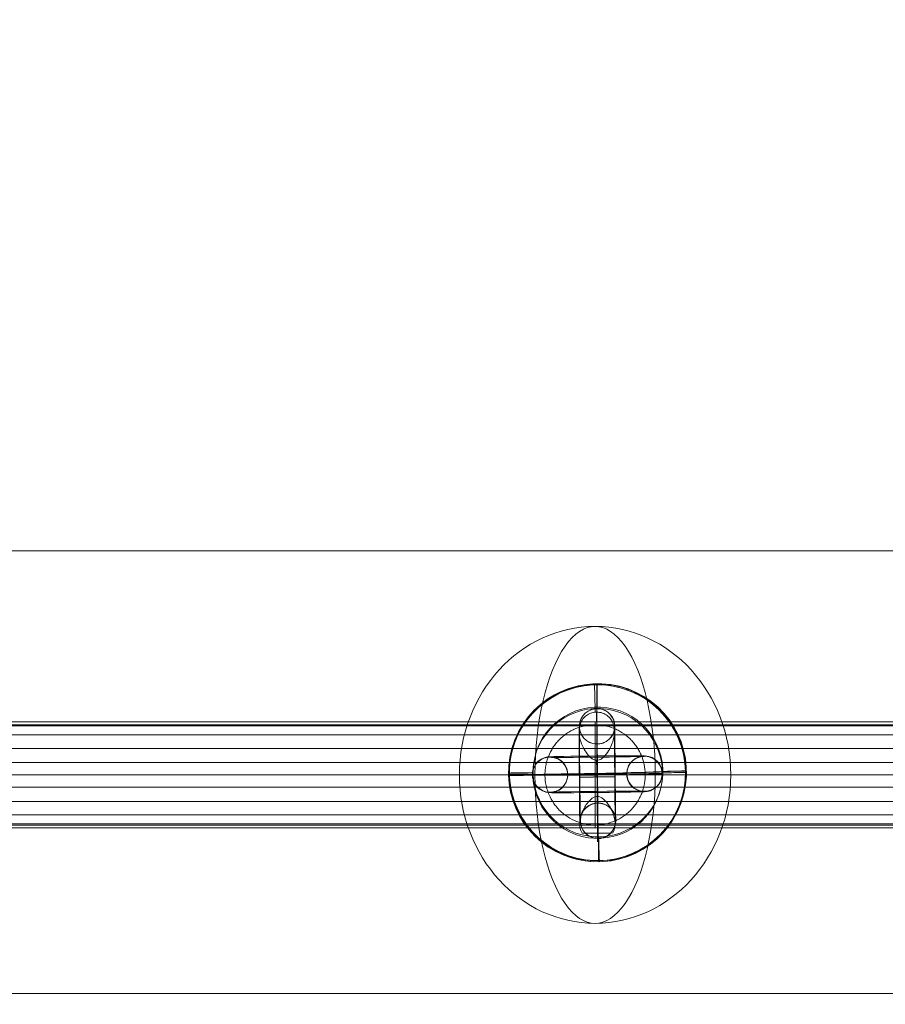
# Model space of a CAD drawing. Units: millimetres. Extents: x -285 to 13140, y -3821 to 6904.
# Drawn here: x 2891 to 3038, y -1127 to -960 of the extents above; entities that cross this region are included whole.
import ezdxf

# ---------------------------------------------------------------- set-up
doc = ezdxf.new("R2010")
doc.units = ezdxf.units.MM
doc.header["$MEASUREMENT"] = 0
doc.linetypes.add('DGN Style 2', pattern=[132.135887, 79.281532, -52.854355])
for name, color, linetype, lineweight in [('Level 15', 7, 'Continuous', 0), ('Level 61', 7, 'Continuous', 0), ('themes2 - Level 25', 7, 'Continuous', 0), ('themes2 - Level 26', 7, 'Continuous', 0), ('themes2 - Level 28', 7, 'Continuous', 0)]:
    doc.layers.add(name, color=color, linetype=linetype, lineweight=lineweight)

# ---------------------------------------------------------------- blocks, each defined once
blk = doc.blocks.new('From Smart Solid_323')
at = {"layer": 'themes2 - Level 28', "color": 40, "linetype": 'Continuous', "lineweight": 13}
for p, q in [((0, 8.5), (-325, 8.5)), ((-325, 8.5), (0, 8.5)), ((0, -8.5), (0, 8.5)), ((0, -8.5), (0, 8.5)), ((325, 8.5), (0, 8.5)), ((0, 8.5), (325, 8.5)), ((0, 0), (-329.4, 0)), ((-329.4, 0), (0, 0)), ((0, 0), (-320.6, 0)), ((-320.6, 0), (0, 0)), ((320.6, 0), (0, 0)), ((329.4, 0), (0, 0)), ((0, 0), (320.6, 0)), ((0, 0), (329.4, 0)), ((0, -8.5), (-325, -8.5)), ((-325, -8.5), (0, -8.5)), ((325, -8.5), (0, -8.5)), ((0, -8.5), (325, -8.5))]:
    blk.add_line(p, q, dxfattribs=at)
blk = doc.blocks.new('From Smart Solid_324')
at = {"layer": 'themes2 - Level 28', "color": 40, "linetype": 'Continuous', "lineweight": 13}
for p, q in [((0, 8.5), (-175, 8.5)), ((-175, 8.5), (0, 8.5)), ((0, -8.5), (0, 8.5)), ((0, -8.5), (0, 8.5)), ((175, 8.5), (0, 8.5)), ((0, 8.5), (175, 8.5)), ((0, 0), (-179.4, 0)), ((-179.4, 0), (0, 0)), ((0, 0), (-170.6, 0)), ((-170.6, 0), (0, 0)), ((170.6, 0), (0, 0)), ((179.4, 0), (0, 0)), ((0, 0), (170.6, 0)), ((0, 0), (179.4, 0)), ((0, -8.5), (-175, -8.5)), ((-175, -8.5), (0, -8.5)), ((175, -8.5), (0, -8.5)), ((0, -8.5), (175, -8.5))]:
    blk.add_line(p, q, dxfattribs=at)
blk = doc.blocks.new('From Smart Solid_325')
at = {"layer": 'themes2 - Level 25', "color": 148, "linetype": 'Continuous', "lineweight": 13}
for p, q in [((-0.39, 15.07), (-0.44, 14.92)), ((15.02, 0.49), (14.97, 0.34)), ((-14.97, -0.34), (-15.02, -0.49)), ((0.44, -14.92), (0.39, -15.07))]:
    blk.add_line(p, q, dxfattribs=at)
at = {"layer": 'themes2 - Level 25', "color": 148, "linetype": 'Continuous', "lineweight": 13, "extrusion": (0, 0, -1)}
blk.add_ellipse((0.02, 0.07), major_axis=(-14.41, 4.17), ratio=0.999987, dxfattribs=at)
at = {"layer": 'themes2 - Level 25', "color": 148, "linetype": 'Continuous', "lineweight": 13}
for centre, major_axis, ratio in [((-0.02, -0.07), (-14.41, 4.17), 0.999987), ((-0.01, -0.72), (3, 0.02), 0.000837)]:
    blk.add_ellipse(centre, major_axis=major_axis, ratio=ratio, dxfattribs=at)
for major_axis, ratio, start_param, end_param in [((-0.41, 14.99), 0.001555, 0.00487, 0.812891), ((-0.41, 14.99), 0.001555, 1.424164, 1.575666), ((14.99, 0.41), 0.00487, 3.140038, 4.710834)]:
    blk.add_ellipse((-0.02, -0.07), major_axis=major_axis, ratio=ratio, start_param=start_param, end_param=end_param, dxfattribs=at)
at = {"layer": 'themes2 - Level 25', "color": 148, "linetype": 'Continuous', "lineweight": 13, "extrusion": (0, 0, -1)}
for centre, major_axis, ratio, start_param, end_param in [((0, -0.73), (-0.08, 11), 0.001028, 3.142429, 6.268179), ((-3, -0.75), (-0.06, 8), 0.001028, 3.30483, 6.000317), ((3, -0.71), (-0.06, 8), 0.001028, 3.302521, 6.002713), ((0, -0.73), (-0.04, 5), 0.001028, 3.98896, 5.332269), ((-0.02, -0.07), (14.99, 0.41), 0.00487, 0.001555, 1.572351), ((-0.02, -0.07), (-0.41, 14.99), 0.001555, 4.444821, 4.707519), ((-0.02, -0.07), (-0.41, 14.99), 0.001555, 3.136723, 3.891)]:
    blk.add_ellipse(centre, major_axis=major_axis, ratio=ratio, start_param=start_param, end_param=end_param, dxfattribs=at)
at = {"layer": 'themes2 - Level 25', "color": 148, "linetype": 'Continuous', "lineweight": 13}
for points, knots in [([(-0.24, 2.12), (-0.11, 2.09), (0.03, 2.09), (0.15, 2.11), (0.28, 2.14), (0.41, 2.18), (0.53, 2.23), (0.73, 2.33), (0.91, 2.47), (1.08, 2.62), (1.42, 2.94), (1.7, 3.32), (1.94, 3.71), (2.34, 4.36), (2.64, 5.07), (2.8, 5.78), (2.94, 6.36), (2.98, 6.95), (2.91, 7.51), (2.85, 7.93), (2.73, 8.35), (2.53, 8.73), (2.37, 9.02), (2.15, 9.3), (1.88, 9.54), (1.66, 9.74), (1.4, 9.9), (1.12, 10.03), (0.83, 10.15), (0.51, 10.23), (0.19, 10.26), (-0.09, 10.28), (-0.39, 10.27), (-0.67, 10.21), (-0.94, 10.15), (-1.2, 10.06), (-1.43, 9.93), (-1.68, 9.8), (-1.9, 9.64), (-2.1, 9.45), (-2.31, 9.24), (-2.5, 8.99), (-2.64, 8.73), (-2.85, 8.35), (-2.97, 7.92), (-3.02, 7.49), (-3.09, 6.93), (-3.04, 6.33), (-2.9, 5.75), (-2.76, 5.16), (-2.52, 4.57), (-2.21, 4.01), (-2, 3.64), (-1.76, 3.27), (-1.46, 2.94), (-1.3, 2.75), (-1.12, 2.58), (-0.92, 2.43), (-0.78, 2.33), (-0.62, 2.23), (-0.45, 2.17), (-0.38, 2.15), (-0.31, 2.13), (-0.24, 2.12)], [0, 0, 0, 0, 0.016412, 0.016412, 0.016412, 0.032717, 0.032717, 0.032717, 0.061376, 0.061376, 0.061376, 0.121314, 0.121314, 0.121314, 0.223226, 0.223226, 0.223226, 0.306126, 0.306126, 0.306126, 0.367928, 0.367928, 0.367928, 0.416772, 0.416772, 0.416772, 0.457313, 0.457313, 0.457313, 0.498169, 0.498169, 0.498169, 0.534358, 0.534358, 0.534358, 0.569148, 0.569148, 0.569148, 0.606094, 0.606094, 0.606094, 0.648209, 0.648209, 0.648209, 0.711304, 0.711304, 0.711304, 0.794527, 0.794527, 0.794527, 0.879458, 0.879458, 0.879458, 0.936543, 0.936543, 0.936543, 0.968054, 0.968054, 0.968054, 0.991044, 0.991044, 0.991044, 1, 1, 1, 1]), ([(2.67, -10.21), (2.86, -9.88), (2.97, -9.52), (3.02, -9.16), (3.1, -8.64), (3.05, -8.09), (2.92, -7.56), (2.78, -7.01), (2.55, -6.46), (2.25, -5.94), (2.03, -5.55), (1.77, -5.18), (1.45, -4.84), (1.29, -4.66), (1.11, -4.5), (0.92, -4.36), (0.77, -4.25), (0.61, -4.16), (0.44, -4.11), (0.31, -4.06), (0.18, -4.04), (0.05, -4.04), (-0.09, -4.03), (-0.22, -4.06), (-0.35, -4.1), (-0.52, -4.15), (-0.68, -4.23), (-0.82, -4.33), (-1.09, -4.52), (-1.32, -4.76), (-1.53, -5), (-1.95, -5.51), (-2.27, -6.08), (-2.51, -6.64), (-2.76, -7.25), (-2.92, -7.87), (-2.94, -8.48), (-2.95, -8.92), (-2.9, -9.36), (-2.75, -9.78), (-2.69, -9.94), (-2.61, -10.11), (-2.52, -10.26)], [0, 0, 0, 0, 0.080781, 0.080781, 0.080781, 0.195618, 0.195618, 0.195618, 0.312912, 0.312912, 0.312912, 0.398094, 0.398094, 0.398094, 0.441806, 0.441806, 0.441806, 0.473855, 0.473855, 0.473855, 0.497071, 0.497071, 0.497071, 0.520367, 0.520367, 0.520367, 0.551801, 0.551801, 0.551801, 0.611116, 0.611116, 0.611116, 0.73407, 0.73407, 0.73407, 0.865258, 0.865258, 0.865258, 0.961366, 0.961366, 0.961366, 1, 1, 1, 1])]:
    blk.add_open_spline(points, degree=3, knots=knots, dxfattribs=at)
blk.add_open_spline([(2.67, -10.21), (0.94, -10.22), (-0.79, -10.24), (-2.52, -10.26)], degree=3, dxfattribs=at)
blk = doc.blocks.new('From Smart Solid_335')
at = {"layer": 'themes2 - Level 25', "color": 148, "linetype": 'Continuous', "lineweight": 13}
for p, q in [((-0.39, 15.07), (-0.44, 14.92)), ((15.02, 0.49), (14.97, 0.34)), ((-14.97, -0.34), (-15.02, -0.49)), ((0.44, -14.92), (0.39, -15.07))]:
    blk.add_line(p, q, dxfattribs=at)
at = {"layer": 'themes2 - Level 25', "color": 148, "linetype": 'Continuous', "lineweight": 13, "extrusion": (0, 0, -1)}
blk.add_ellipse((0.02, 0.07), major_axis=(-14.41, 4.17), ratio=0.999987, dxfattribs=at)
at = {"layer": 'themes2 - Level 25', "color": 148, "linetype": 'Continuous', "lineweight": 13}
for centre, major_axis, ratio in [((-0.02, -0.07), (-14.41, 4.17), 0.999987), ((-0.01, -0.72), (3, 0.02), 0.000837)]:
    blk.add_ellipse(centre, major_axis=major_axis, ratio=ratio, dxfattribs=at)
for major_axis, ratio, start_param, end_param in [((-0.41, 14.99), 0.001555, 0.00487, 0.812891), ((-0.41, 14.99), 0.001555, 1.424164, 1.575666), ((14.99, 0.41), 0.00487, 3.140038, 4.710834)]:
    blk.add_ellipse((-0.02, -0.07), major_axis=major_axis, ratio=ratio, start_param=start_param, end_param=end_param, dxfattribs=at)
at = {"layer": 'themes2 - Level 25', "color": 148, "linetype": 'Continuous', "lineweight": 13, "extrusion": (0, 0, -1)}
for centre, major_axis, ratio, start_param, end_param in [((0, -0.73), (-0.08, 11), 0.001028, 3.142429, 6.268179), ((-3, -0.75), (-0.06, 8), 0.001028, 3.30483, 6.000317), ((3, -0.71), (-0.06, 8), 0.001028, 3.302521, 6.002713), ((0, -0.73), (-0.04, 5), 0.001028, 3.98896, 5.332269), ((-0.02, -0.07), (14.99, 0.41), 0.00487, 0.001555, 1.572351), ((-0.02, -0.07), (-0.41, 14.99), 0.001555, 4.444821, 4.707519), ((-0.02, -0.07), (-0.41, 14.99), 0.001555, 3.136723, 3.891)]:
    blk.add_ellipse(centre, major_axis=major_axis, ratio=ratio, start_param=start_param, end_param=end_param, dxfattribs=at)
at = {"layer": 'themes2 - Level 25', "color": 148, "linetype": 'Continuous', "lineweight": 13}
for points, knots in [([(-0.24, 2.12), (-0.11, 2.09), (0.03, 2.09), (0.15, 2.11), (0.28, 2.14), (0.41, 2.18), (0.53, 2.23), (0.73, 2.33), (0.91, 2.47), (1.08, 2.62), (1.42, 2.94), (1.7, 3.32), (1.94, 3.71), (2.34, 4.36), (2.64, 5.07), (2.8, 5.78), (2.94, 6.36), (2.98, 6.95), (2.91, 7.51), (2.85, 7.93), (2.73, 8.35), (2.53, 8.73), (2.37, 9.02), (2.15, 9.3), (1.88, 9.54), (1.66, 9.74), (1.4, 9.9), (1.12, 10.03), (0.83, 10.15), (0.51, 10.23), (0.19, 10.26), (-0.09, 10.28), (-0.39, 10.27), (-0.67, 10.21), (-0.94, 10.15), (-1.2, 10.06), (-1.43, 9.93), (-1.68, 9.8), (-1.9, 9.64), (-2.1, 9.45), (-2.31, 9.24), (-2.5, 8.99), (-2.64, 8.73), (-2.85, 8.35), (-2.97, 7.92), (-3.02, 7.49), (-3.09, 6.93), (-3.04, 6.33), (-2.9, 5.75), (-2.76, 5.16), (-2.52, 4.57), (-2.21, 4.01), (-2, 3.64), (-1.76, 3.27), (-1.46, 2.94), (-1.3, 2.75), (-1.12, 2.58), (-0.92, 2.43), (-0.78, 2.33), (-0.62, 2.23), (-0.45, 2.17), (-0.38, 2.15), (-0.31, 2.13), (-0.24, 2.12)], [0, 0, 0, 0, 0.016412, 0.016412, 0.016412, 0.032717, 0.032717, 0.032717, 0.061376, 0.061376, 0.061376, 0.121314, 0.121314, 0.121314, 0.223226, 0.223226, 0.223226, 0.306126, 0.306126, 0.306126, 0.367928, 0.367928, 0.367928, 0.416772, 0.416772, 0.416772, 0.457313, 0.457313, 0.457313, 0.498169, 0.498169, 0.498169, 0.534358, 0.534358, 0.534358, 0.569148, 0.569148, 0.569148, 0.606094, 0.606094, 0.606094, 0.648209, 0.648209, 0.648209, 0.711304, 0.711304, 0.711304, 0.794527, 0.794527, 0.794527, 0.879458, 0.879458, 0.879458, 0.936543, 0.936543, 0.936543, 0.968054, 0.968054, 0.968054, 0.991044, 0.991044, 0.991044, 1, 1, 1, 1]), ([(2.67, -10.21), (2.86, -9.88), (2.97, -9.52), (3.02, -9.16), (3.1, -8.64), (3.05, -8.09), (2.92, -7.56), (2.78, -7.01), (2.55, -6.46), (2.25, -5.94), (2.03, -5.55), (1.77, -5.18), (1.45, -4.84), (1.29, -4.66), (1.11, -4.5), (0.92, -4.36), (0.77, -4.25), (0.61, -4.16), (0.44, -4.11), (0.31, -4.06), (0.18, -4.04), (0.05, -4.04), (-0.09, -4.03), (-0.22, -4.06), (-0.35, -4.1), (-0.52, -4.15), (-0.68, -4.23), (-0.82, -4.33), (-1.09, -4.52), (-1.32, -4.76), (-1.53, -5), (-1.95, -5.51), (-2.27, -6.08), (-2.51, -6.64), (-2.76, -7.25), (-2.92, -7.87), (-2.94, -8.48), (-2.95, -8.92), (-2.9, -9.36), (-2.75, -9.78), (-2.69, -9.94), (-2.61, -10.11), (-2.52, -10.26)], [0, 0, 0, 0, 0.080781, 0.080781, 0.080781, 0.195618, 0.195618, 0.195618, 0.312912, 0.312912, 0.312912, 0.398094, 0.398094, 0.398094, 0.441806, 0.441806, 0.441806, 0.473855, 0.473855, 0.473855, 0.497071, 0.497071, 0.497071, 0.520367, 0.520367, 0.520367, 0.551801, 0.551801, 0.551801, 0.611116, 0.611116, 0.611116, 0.73407, 0.73407, 0.73407, 0.865258, 0.865258, 0.865258, 0.961366, 0.961366, 0.961366, 1, 1, 1, 1])]:
    blk.add_open_spline(points, degree=3, knots=knots, dxfattribs=at)
blk.add_open_spline([(2.67, -10.21), (0.94, -10.22), (-0.79, -10.24), (-2.52, -10.26)], degree=3, dxfattribs=at)
blk = doc.blocks.new('From Smart Solid_404')
at = {"layer": 'themes2 - Level 28', "color": 40, "linetype": 'Continuous', "lineweight": 13}
for p, q in [((-457.84, 9), (0.97, 9)), ((0.97, -9), (0.97, 9)), ((0.97, 9), (459.78, 9)), ((-462.5, 0), (0.97, 0)), ((-453.18, 0), (0.97, 0)), ((0.97, 0), (455.12, 0)), ((0.97, 0), (464.44, 0)), ((-457.84, -9), (0.97, -9)), ((0.97, -9), (459.78, -9))]:
    blk.add_line(p, q, dxfattribs=at)
blk = doc.blocks.new('From Smart Solid_405')
at = {"layer": 'themes2 - Level 28', "color": 40, "linetype": 'Continuous', "lineweight": 13}
for p, q in [((-459.99, 9), (-1.18, 9)), ((-1.18, 9), (-1.18, -9)), ((-1.18, 9), (457.63, 9)), ((-464.65, 0), (-1.18, 0)), ((-455.33, 0), (-1.18, 0)), ((-1.18, 0), (462.29, 0)), ((-1.18, 0), (452.97, 0)), ((-459.99, -9), (-1.18, -9)), ((-1.18, -9), (457.63, -9))]:
    blk.add_line(p, q, dxfattribs=at)
blk = doc.blocks.new('From Smart Solid_454')
at = {"layer": 'themes2 - Level 26', "color": 253, "lineweight": 13}
for p, q in [((-0.11, 10.98), (-0.1, 11.02)), ((-3.08, 7.95), (-3.07, 7.99)), ((2.92, 8.01), (2.93, 8.05)), ((-0.05, 4.98), (-0.04, 5.02)), ((0.05, -4.98), (0.05, -5.02)), ((-2.92, -8.01), (-2.92, -8.05)), ((3.08, -7.95), (3.08, -7.99)), ((0.11, -10.98), (0.11, -11.02))]:
    blk.add_line(p, q, dxfattribs=at)
at = {"layer": 'themes2 - Level 26', "color": 253, "lineweight": 13, "extrusion": (0, 0, -1)}
for centre, major_axis, ratio in [((-0.08, 7.98), (2.91, -0.73), 0.999967), ((-0.07, 8.02), (2.91, -0.73), 0.999967), ((-0.02, -0.08), (3, 0.03), 0.007837), ((0.08, -8.02), (2.91, -0.73), 0.999967)]:
    blk.add_ellipse(centre, major_axis=major_axis, ratio=ratio, dxfattribs=at)
for centre, major_axis in [((0, -0.02), (0.11, -11)), ((-3, -0.05), (0.08, -8)), ((3, 0.01), (0.08, -8)), ((0, -0.02), (0.05, -5))]:
    blk.add_ellipse(centre, major_axis=major_axis, ratio=0.00205, start_param=6.275348, end_param=9.416941, dxfattribs=at)
at = {"layer": 'themes2 - Level 26', "color": 253, "lineweight": 13}
for centre in [(0.08, -8.02), (0.08, -7.98)]:
    blk.add_ellipse(centre, major_axis=(2.91, -0.73), ratio=0.999967, dxfattribs=at)
blk = doc.blocks.new('From Smart Solid_455')
at = {"layer": 'themes2 - Level 26', "color": 253, "lineweight": 13}
for p, q in [((-8.04, 2.89), (-8.02, 2.96)), ((7.98, 3.11), (7.96, 3.04)), ((5.01, 0.09), (4.99, 0.01)), ((11.01, 0.14), (10.99, 0.07)), ((-11.01, -0.14), (-10.99, -0.07)), ((-5.01, -0.08), (-4.99, -0.01)), ((-7.98, -3.11), (-7.96, -3.04)), ((8.04, -2.88), (8.02, -2.96))]:
    blk.add_line(p, q, dxfattribs=at)
for centre, major_axis, ratio in [((7.99, 0.04), (-2.91, 0.73), 0.999967), ((7.99, 0.04), (-2.91, 0.73), 0.999967), ((8.01, 0.11), (-2.91, 0.73), 0.999967), ((0.02, 0.1), (0.03, -3), 0.002042)]:
    blk.add_ellipse(centre, major_axis=major_axis, ratio=ratio, dxfattribs=at)
at = {"layer": 'themes2 - Level 26', "color": 253, "lineweight": 13, "extrusion": (0, 0, -1)}
for centre, major_axis, ratio in [((-8.01, -0.11), (2.91, -0.73), 0.999967), ((-7.99, -0.04), (2.91, -0.73), 0.999967), ((-7.99, -0.04), (2.91, -0.73), 0.999967), ((-0.02, -0.1), (0.03, -3), 0.002042)]:
    blk.add_ellipse(centre, major_axis=major_axis, ratio=ratio, dxfattribs=at)
for centre, major_axis, start_param, end_param in [((-0.04, 2.96), (-8, -0.08), 3.143634, 6.285227), ((-0.02, 3.04), (-8, -0.08), 0.002042, 3.143634), ((-0.01, -0.04), (-11, -0.11), 3.143634, 6.285227), ((0.01, 0.04), (-11, -0.11), 0.002042, 3.143634), ((-0.01, -0.04), (-5, -0.05), 3.143634, 6.285227), ((0.01, 0.04), (-5, -0.05), 0.002042, 3.143634), ((0.02, -3.03), (-8, -0.08), 3.143634, 6.285227), ((0.04, -2.96), (-8, -0.08), 0.002042, 3.143634)]:
    blk.add_ellipse(centre, major_axis=major_axis, ratio=0.007837, start_param=start_param, end_param=end_param, dxfattribs=at)
blk = doc.blocks.new('From Smart Solid_474')
at = {"layer": 'themes2 - Level 26', "color": 253, "lineweight": 13}
for p, q in [((-0.11, 10.98), (-0.1, 11.02)), ((-3.08, 7.95), (-3.07, 7.99)), ((2.92, 8.01), (2.93, 8.05)), ((-0.05, 4.98), (-0.04, 5.02)), ((0.05, -4.98), (0.05, -5.02)), ((-2.92, -8.01), (-2.92, -8.05)), ((3.08, -7.95), (3.08, -7.99)), ((0.11, -10.98), (0.11, -11.02))]:
    blk.add_line(p, q, dxfattribs=at)
at = {"layer": 'themes2 - Level 26', "color": 253, "lineweight": 13, "extrusion": (0, 0, -1)}
for centre, major_axis, ratio in [((-0.08, 7.98), (2.91, -0.73), 0.999967), ((-0.07, 8.02), (2.91, -0.73), 0.999967), ((-0.02, -0.08), (3, 0.03), 0.007837), ((0.08, -8.02), (2.91, -0.73), 0.999967)]:
    blk.add_ellipse(centre, major_axis=major_axis, ratio=ratio, dxfattribs=at)
for centre, major_axis in [((0, -0.02), (0.11, -11)), ((-3, -0.05), (0.08, -8)), ((3, 0.01), (0.08, -8)), ((0, -0.02), (0.05, -5))]:
    blk.add_ellipse(centre, major_axis=major_axis, ratio=0.00205, start_param=6.275348, end_param=9.416941, dxfattribs=at)
at = {"layer": 'themes2 - Level 26', "color": 253, "lineweight": 13}
for centre in [(0.08, -8.02), (0.08, -7.98)]:
    blk.add_ellipse(centre, major_axis=(2.91, -0.73), ratio=0.999967, dxfattribs=at)
blk = doc.blocks.new('From Smart Solid_475')
at = {"layer": 'themes2 - Level 26', "color": 253, "lineweight": 13}
for p, q in [((-8.04, 2.89), (-8.02, 2.96)), ((7.98, 3.11), (7.96, 3.04)), ((5.01, 0.09), (4.99, 0.01)), ((11.01, 0.14), (10.99, 0.07)), ((-11.01, -0.14), (-10.99, -0.07)), ((-5.01, -0.08), (-4.99, -0.01)), ((-7.98, -3.11), (-7.96, -3.04)), ((8.04, -2.88), (8.02, -2.96))]:
    blk.add_line(p, q, dxfattribs=at)
for centre, major_axis, ratio in [((7.99, 0.04), (-2.91, 0.73), 0.999967), ((7.99, 0.04), (-2.91, 0.73), 0.999967), ((8.01, 0.11), (-2.91, 0.73), 0.999967), ((0.02, 0.1), (0.03, -3), 0.002042)]:
    blk.add_ellipse(centre, major_axis=major_axis, ratio=ratio, dxfattribs=at)
at = {"layer": 'themes2 - Level 26', "color": 253, "lineweight": 13, "extrusion": (0, 0, -1)}
for centre, major_axis, ratio in [((-8.01, -0.11), (2.91, -0.73), 0.999967), ((-7.99, -0.04), (2.91, -0.73), 0.999967), ((-7.99, -0.04), (2.91, -0.73), 0.999967), ((-0.02, -0.1), (0.03, -3), 0.002042)]:
    blk.add_ellipse(centre, major_axis=major_axis, ratio=ratio, dxfattribs=at)
for centre, major_axis, start_param, end_param in [((-0.04, 2.96), (-8, -0.08), 3.143634, 6.285227), ((-0.02, 3.04), (-8, -0.08), 0.002042, 3.143634), ((-0.01, -0.04), (-11, -0.11), 3.143634, 6.285227), ((0.01, 0.04), (-11, -0.11), 0.002042, 3.143634), ((-0.01, -0.04), (-5, -0.05), 3.143634, 6.285227), ((0.01, 0.04), (-5, -0.05), 0.002042, 3.143634), ((0.02, -3.03), (-8, -0.08), 3.143634, 6.285227), ((0.04, -2.96), (-8, -0.08), 0.002042, 3.143634)]:
    blk.add_ellipse(centre, major_axis=major_axis, ratio=0.007837, start_param=start_param, end_param=end_param, dxfattribs=at)
blk = doc.blocks.new('From Smart Solid_748')
at = {"layer": 'themes2 - Level 28', "color": 40, "linetype": 'Continuous', "lineweight": 13}
for p, q in [((-814.61, 8.29), (814.61, 8.29)), ((-814.61, 6.8), (814.61, 6.8)), ((-814.61, 4.49), (814.61, 4.49)), ((-814.61, 2.09), (814.61, 2.09)), ((-814.61, 0), (814.61, 0)), ((-814.61, -2.09), (814.61, -2.09)), ((-814.61, -4.49), (814.61, -4.49)), ((-814.61, -6.8), (814.61, -6.8)), ((-814.61, -8.29), (814.61, -8.29))]:
    blk.add_line(p, q, dxfattribs=at)
blk = doc.blocks.new('From Smart Solid_770')
at = {"layer": 'themes2 - Level 28', "color": 40, "linetype": 'Continuous', "lineweight": 13}
blk.add_open_spline([(8.31, 1.77), (8.43, 1.22), (8.49, 0.67), (8.5, -0.16), (8.49, -0.43), (8.45, -0.99), (8.41, -1.27), (8.26, -2.09), (8.1, -2.62), (7.8, -3.4), (7.68, -3.65), (7.42, -4.15), (7.28, -4.39), (6.83, -5.09), (6.49, -5.52), (5.9, -6.12), (5.7, -6.32), (5.27, -6.68), (4.83, -7.01), (4.36, -7.3), (4, -7.51), (3.87, -7.57), (3.62, -7.69), (3.49, -7.75), (2.85, -8.03), (2.32, -8.2), (1.51, -8.37), (1.24, -8.42), (0.68, -8.48), (0.4, -8.5), (-0.43, -8.51), (-0.99, -8.46), (-1.81, -8.31), (-2.08, -8.25), (-2.62, -8.09), (-2.88, -8), (-3.65, -7.7), (-4.15, -7.44), (-4.85, -6.99), (-5.08, -6.82), (-5.51, -6.48), (-5.93, -6.11), (-6.31, -5.71), (-6.67, -5.28), (-6.84, -5.06), (-7.31, -4.37), (-7.58, -3.88), (-7.91, -3.12), (-8.01, -2.86), (-8.18, -2.32), (-8.25, -2.05), (-8.43, -1.24), (-8.49, -0.69), (-8.5, 0.15), (-8.49, 0.43), (-8.45, 0.98), (-8.37, 1.53), (-8.25, 2.07), (-8.09, 2.61), (-8, 2.87), (-7.69, 3.65), (-7.44, 4.15), (-6.99, 4.84), (-6.83, 5.07), (-6.56, 5.4), (-6.47, 5.51), (-6.29, 5.72), (-6.19, 5.82), (-5.71, 6.32), (-5.29, 6.68), (-4.6, 7.15), (-4.36, 7.3), (-3.87, 7.57), (-3.62, 7.69), (-2.86, 8.02), (-2.33, 8.19), (-1.51, 8.37), (-1.23, 8.41), (-0.68, 8.47), (-0.13, 8.51), (0.42, 8.49), (0.98, 8.45), (1.26, 8.41), (2.08, 8.26), (2.61, 8.1), (3.39, 7.8), (3.64, 7.68), (4.14, 7.43), (4.38, 7.29), (5.08, 6.83), (5.52, 6.49), (6.12, 5.91), (6.31, 5.7), (6.67, 5.28), (7.01, 4.83), (7.3, 4.36), (7.57, 3.88), (7.69, 3.63), (8.03, 2.86), (8.2, 2.32), (8.31, 1.77)], degree=3, knots=[0, 0, 0, 0, 0.03125, 0.03125, 0.046875, 0.046875, 0.0625, 0.0625, 0.09375, 0.09375, 0.109375, 0.109375, 0.125, 0.125, 0.15625, 0.15625, 0.171875, 0.171875, 0.1875, 0.203125, 0.203125, 0.210937, 0.210937, 0.21875, 0.21875, 0.25, 0.25, 0.265625, 0.265625, 0.28125, 0.28125, 0.3125, 0.3125, 0.328125, 0.328125, 0.34375, 0.34375, 0.375, 0.375, 0.390625, 0.390625, 0.40625, 0.421875, 0.421875, 0.4375, 0.4375, 0.46875, 0.46875, 0.484375, 0.484375, 0.5, 0.5, 0.53125, 0.53125, 0.546875, 0.546875, 0.5625, 0.578125, 0.578125, 0.59375, 0.59375, 0.625, 0.625, 0.640625, 0.640625, 0.648437, 0.648437, 0.65625, 0.65625, 0.6875, 0.6875, 0.703125, 0.703125, 0.71875, 0.71875, 0.75, 0.75, 0.765625, 0.765625, 0.78125, 0.796875, 0.796875, 0.8125, 0.8125, 0.84375, 0.84375, 0.859375, 0.859375, 0.875, 0.875, 0.90625, 0.90625, 0.921875, 0.921875, 0.9375, 0.953125, 0.953125, 0.96875, 0.96875, 1, 1, 1, 1], dxfattribs=at)
blk.add_open_spline([(8.31, 1.77), (8.43, 1.22), (8.49, 0.67), (8.5, -0.16), (8.49, -0.43), (8.45, -0.99), (8.41, -1.27), (8.26, -2.09), (8.1, -2.62), (7.8, -3.4), (7.68, -3.65), (7.42, -4.15), (7.28, -4.39), (6.83, -5.09), (6.49, -5.52), (5.9, -6.12), (5.7, -6.32), (5.27, -6.68), (4.83, -7.01), (4.36, -7.3), (4, -7.51), (3.87, -7.57), (3.62, -7.69), (3.49, -7.75), (2.85, -8.03), (2.32, -8.2), (1.51, -8.37), (1.24, -8.42), (0.68, -8.48), (0.4, -8.5), (-0.43, -8.51), (-0.99, -8.46), (-1.81, -8.31), (-2.08, -8.25), (-2.62, -8.09), (-2.88, -8), (-3.65, -7.7), (-4.15, -7.44), (-4.85, -6.99), (-5.08, -6.82), (-5.51, -6.48), (-5.93, -6.11), (-6.31, -5.71), (-6.67, -5.28), (-6.84, -5.06), (-7.31, -4.37), (-7.58, -3.88), (-7.91, -3.12), (-8.01, -2.86), (-8.18, -2.32), (-8.25, -2.05), (-8.43, -1.24), (-8.49, -0.69), (-8.5, 0.15), (-8.49, 0.43), (-8.45, 0.98), (-8.37, 1.53), (-8.25, 2.07), (-8.09, 2.61), (-8, 2.87), (-7.69, 3.65), (-7.44, 4.15), (-6.99, 4.84), (-6.83, 5.07), (-6.56, 5.4), (-6.47, 5.51), (-6.29, 5.72), (-6.19, 5.82), (-5.71, 6.32), (-5.29, 6.68), (-4.6, 7.15), (-4.36, 7.3), (-3.87, 7.57), (-3.62, 7.69), (-2.86, 8.02), (-2.33, 8.19), (-1.51, 8.37), (-1.23, 8.41), (-0.68, 8.47), (-0.13, 8.51), (0.42, 8.49), (0.98, 8.45), (1.26, 8.41), (2.08, 8.26), (2.61, 8.1), (3.39, 7.8), (3.64, 7.68), (4.14, 7.43), (4.38, 7.29), (5.08, 6.83), (5.52, 6.49), (6.12, 5.91), (6.31, 5.7), (6.67, 5.28), (7.01, 4.83), (7.3, 4.36), (7.57, 3.88), (7.69, 3.63), (8.03, 2.86), (8.2, 2.32), (8.31, 1.77)], degree=3, knots=[0, 0, 0, 0, 0.03125, 0.03125, 0.046875, 0.046875, 0.0625, 0.0625, 0.09375, 0.09375, 0.109375, 0.109375, 0.125, 0.125, 0.15625, 0.15625, 0.171875, 0.171875, 0.1875, 0.203125, 0.203125, 0.210937, 0.210937, 0.21875, 0.21875, 0.25, 0.25, 0.265625, 0.265625, 0.28125, 0.28125, 0.3125, 0.3125, 0.328125, 0.328125, 0.34375, 0.34375, 0.375, 0.375, 0.390625, 0.390625, 0.40625, 0.421875, 0.421875, 0.4375, 0.4375, 0.46875, 0.46875, 0.484375, 0.484375, 0.5, 0.5, 0.53125, 0.53125, 0.546875, 0.546875, 0.5625, 0.578125, 0.578125, 0.59375, 0.59375, 0.625, 0.625, 0.640625, 0.640625, 0.648437, 0.648437, 0.65625, 0.65625, 0.6875, 0.6875, 0.703125, 0.703125, 0.71875, 0.71875, 0.75, 0.75, 0.765625, 0.765625, 0.78125, 0.796875, 0.796875, 0.8125, 0.8125, 0.84375, 0.84375, 0.859375, 0.859375, 0.875, 0.875, 0.90625, 0.90625, 0.921875, 0.921875, 0.9375, 0.953125, 0.953125, 0.96875, 0.96875, 1, 1, 1, 1], dxfattribs=at)
for p in [(-1.87, 8.29), (5.1, 6.8), (-7.22, 4.49), (8.24, 2.09), (-8.5, 0), (8.24, -2.09), (-7.22, -4.49), (-1.87, -8.3), (5.1, -6.8)]:
    blk.add_point(p, dxfattribs=at)
blk = doc.blocks.new('From Smart Solid_774')
at = {"layer": 'themes2 - Level 25', "color": 148, "linetype": 'Continuous', "lineweight": 13}
for p, q in [((-902.5, 37.5), (902.5, 37.5)), ((902.5, 37.5), (-902.5, 37.5)), ((902.5, -37.5), (-902.5, -37.5)), ((-902.5, -37.5), (902.5, -37.5))]:
    blk.add_line(p, q, dxfattribs=at)
blk = doc.blocks.new('From Smart Solid_775')
at = {"layer": 'themes2 - Level 25', "color": 148, "linetype": 'Continuous', "lineweight": 13}
for p, q in [((-902.5, 37.5), (902.5, 37.5)), ((902.5, 37.5), (-902.5, 37.5)), ((902.5, -37.5), (-902.5, -37.5)), ((-902.5, -37.5), (902.5, -37.5))]:
    blk.add_line(p, q, dxfattribs=at)
blk = doc.blocks.new('From Smart Solid_811')
at = {"layer": 'themes2 - Level 26', "color": 253, "lineweight": 13}
for p, q in [((-0.13, 15.09), (-0.17, 14.91)), ((15.02, 0.24), (14.98, 0.06)), ((-14.98, -0.06), (-15.02, -0.24)), ((0.17, -14.91), (0.13, -15.09))]:
    blk.add_line(p, q, dxfattribs=at)
at = {"layer": 'themes2 - Level 26', "color": 253, "lineweight": 13, "extrusion": (0, 0, -1)}
for centre, major_axis in [((-0.02, -0.09), (14.55, -3.64)), ((0.03, 0.12), (-10.67, 2.67))]:
    blk.add_ellipse(centre, major_axis=major_axis, ratio=0.999967, dxfattribs=at)
at = {"layer": 'themes2 - Level 26', "color": 253, "lineweight": 13}
for centre, major_axis in [((0.02, 0.09), (14.55, -3.64)), ((-0.03, -0.12), (-10.67, 2.67))]:
    blk.add_ellipse(centre, major_axis=major_axis, ratio=0.999967, dxfattribs=at)
at = {"layer": 'themes2 - Level 26', "color": 253, "lineweight": 13, "extrusion": (0, 0, -1)}
for centre, major_axis, ratio, start_param, end_param in [((-0.09, 11.09), (0.04, -4), 0.002042, 3.133756, 4.704552), ((-10.98, -0.02), (4, 0.04), 0.007837, 3.143635, 4.714431), ((10.98, 0.02), (4, 0.04), 0.007837, 0.002042, 1.572839), ((0.09, -11.09), (0.04, -4), 0.002042, 6.275348, 7.846145)]:
    blk.add_ellipse(centre, major_axis=major_axis, ratio=ratio, start_param=start_param, end_param=end_param, dxfattribs=at)
at = {"layer": 'themes2 - Level 26', "color": 253, "lineweight": 13}
for centre, major_axis, ratio, start_param, end_param in [((-0.13, 10.91), (0.04, -4), 0.002042, 3.14943, 4.720226), ((11.02, 0.2), (-4, -0.04), 0.007837, 3.13955, 4.710347), ((-11.02, -0.2), (-4, -0.04), 0.007837, 6.281143, 7.851939), ((0.13, -10.91), (0.04, -4), 0.002042, 0.007837, 1.578633)]:
    blk.add_ellipse(centre, major_axis=major_axis, ratio=ratio, start_param=start_param, end_param=end_param, dxfattribs=at)
blk = doc.blocks.new('From Smart Solid_821')
at = {"layer": 'themes2 - Level 26', "color": 253, "lineweight": 13}
for p, q in [((-0.13, 15.09), (-0.17, 14.91)), ((15.02, 0.24), (14.98, 0.06)), ((-14.98, -0.06), (-15.02, -0.24)), ((0.17, -14.91), (0.13, -15.09))]:
    blk.add_line(p, q, dxfattribs=at)
at = {"layer": 'themes2 - Level 26', "color": 253, "lineweight": 13, "extrusion": (0, 0, -1)}
for centre, major_axis in [((-0.02, -0.09), (14.55, -3.64)), ((0.03, 0.12), (-10.67, 2.67))]:
    blk.add_ellipse(centre, major_axis=major_axis, ratio=0.999967, dxfattribs=at)
at = {"layer": 'themes2 - Level 26', "color": 253, "lineweight": 13}
for centre, major_axis in [((0.02, 0.09), (14.55, -3.64)), ((-0.03, -0.12), (-10.67, 2.67))]:
    blk.add_ellipse(centre, major_axis=major_axis, ratio=0.999967, dxfattribs=at)
at = {"layer": 'themes2 - Level 26', "color": 253, "lineweight": 13, "extrusion": (0, 0, -1)}
for centre, major_axis, ratio, start_param, end_param in [((-0.09, 11.09), (0.04, -4), 0.002042, 3.133756, 4.704552), ((-10.98, -0.02), (4, 0.04), 0.007837, 3.143635, 4.714431), ((10.98, 0.02), (4, 0.04), 0.007837, 0.002042, 1.572839), ((0.09, -11.09), (0.04, -4), 0.002042, 6.275348, 7.846145)]:
    blk.add_ellipse(centre, major_axis=major_axis, ratio=ratio, start_param=start_param, end_param=end_param, dxfattribs=at)
at = {"layer": 'themes2 - Level 26', "color": 253, "lineweight": 13}
for centre, major_axis, ratio, start_param, end_param in [((-0.13, 10.91), (0.04, -4), 0.002042, 3.14943, 4.720226), ((11.02, 0.2), (-4, -0.04), 0.007837, 3.13955, 4.710347), ((-11.02, -0.2), (-4, -0.04), 0.007837, 6.281143, 7.851939), ((0.13, -10.91), (0.04, -4), 0.002042, 0.007837, 1.578633)]:
    blk.add_ellipse(centre, major_axis=major_axis, ratio=ratio, start_param=start_param, end_param=end_param, dxfattribs=at)
blk = doc.blocks.new('From Smart Solid_897')
at = {"layer": 'themes2 - Level 26', "color": 253, "linetype": 'Continuous', "lineweight": 13}
for p, q in [((10.19, 0), (-25.16, 0)), ((-10.19, 0), (25.16, 0))]:
    blk.add_line(p, q, dxfattribs=at)
blk.add_ellipse((0, 0), major_axis=(0, 25.16), ratio=0.914321, dxfattribs=at)
at = {"layer": 'themes2 - Level 26', "color": 253, "linetype": 'Continuous', "lineweight": 13, "extrusion": (0, 0, -1)}
blk.add_ellipse((0, 0), major_axis=(0, 25.16), ratio=0.40499, start_param=4.712389, end_param=7.853982, dxfattribs=at)
at = {"layer": 'themes2 - Level 26', "color": 253, "linetype": 'Continuous', "lineweight": 13}
blk.add_ellipse((0, 0), major_axis=(0, -25.16), ratio=0.40499, start_param=4.712389, end_param=7.853982, dxfattribs=at)
blk = doc.blocks.new('From Smart Solid_906')
at = {"layer": 'themes2 - Level 26', "color": 253, "linetype": 'Continuous', "lineweight": 13}
for p, q in [((10.19, 0), (-25.16, 0)), ((-10.19, 0), (25.16, 0))]:
    blk.add_line(p, q, dxfattribs=at)
blk.add_ellipse((0, 0), major_axis=(0, 25.16), ratio=0.914321, dxfattribs=at)
at = {"layer": 'themes2 - Level 26', "color": 253, "linetype": 'Continuous', "lineweight": 13, "extrusion": (0, 0, -1)}
blk.add_ellipse((0, 0), major_axis=(0, 25.16), ratio=0.40499, start_param=4.712389, end_param=7.853982, dxfattribs=at)
at = {"layer": 'themes2 - Level 26', "color": 253, "linetype": 'Continuous', "lineweight": 13}
blk.add_ellipse((0, 0), major_axis=(0, -25.16), ratio=0.40499, start_param=4.712389, end_param=7.853982, dxfattribs=at)
blk = doc.blocks.new('From Smart Solid_907')
at = {"layer": 'themes2 - Level 26', "color": 253, "linetype": 'Continuous', "lineweight": 13}
for p, q in [((10.19, 0), (-25.16, 0)), ((-10.19, 0), (25.16, 0))]:
    blk.add_line(p, q, dxfattribs=at)
blk.add_ellipse((0, 0), major_axis=(0, 25.16), ratio=0.914321, dxfattribs=at)
at = {"layer": 'themes2 - Level 26', "color": 253, "linetype": 'Continuous', "lineweight": 13, "extrusion": (0, 0, -1)}
blk.add_ellipse((0, 0), major_axis=(0, 25.16), ratio=0.40499, start_param=4.712389, end_param=7.853982, dxfattribs=at)
at = {"layer": 'themes2 - Level 26', "color": 253, "linetype": 'Continuous', "lineweight": 13}
blk.add_ellipse((0, 0), major_axis=(0, -25.16), ratio=0.40499, start_param=4.712389, end_param=7.853982, dxfattribs=at)
blk = doc.blocks.new('From Smart Solid_918')
at = {"layer": 'themes2 - Level 26', "color": 253, "linetype": 'Continuous', "lineweight": 13}
for p, q in [((10.19, 0), (-25.16, 0)), ((-10.19, 0), (25.16, 0))]:
    blk.add_line(p, q, dxfattribs=at)
blk.add_ellipse((0, 0), major_axis=(0, 25.16), ratio=0.914321, dxfattribs=at)
at = {"layer": 'themes2 - Level 26', "color": 253, "linetype": 'Continuous', "lineweight": 13, "extrusion": (0, 0, -1)}
blk.add_ellipse((0, 0), major_axis=(0, 25.16), ratio=0.40499, start_param=4.712389, end_param=7.853982, dxfattribs=at)
at = {"layer": 'themes2 - Level 26', "color": 253, "linetype": 'Continuous', "lineweight": 13}
blk.add_ellipse((0, 0), major_axis=(0, -25.16), ratio=0.40499, start_param=4.712389, end_param=7.853982, dxfattribs=at)
blk = doc.blocks.new('From Smart Solid_921')
at = {"layer": 'themes2 - Level 26', "color": 253, "linetype": 'Continuous', "lineweight": 13}
for p, q in [((10.19, 0), (-25.16, 0)), ((-10.19, 0), (25.16, 0))]:
    blk.add_line(p, q, dxfattribs=at)
blk.add_ellipse((0, 0), major_axis=(0, 25.16), ratio=0.914321, dxfattribs=at)
at = {"layer": 'themes2 - Level 26', "color": 253, "linetype": 'Continuous', "lineweight": 13, "extrusion": (0, 0, -1)}
blk.add_ellipse((0, 0), major_axis=(0, 25.16), ratio=0.40499, start_param=4.712389, end_param=7.853982, dxfattribs=at)
at = {"layer": 'themes2 - Level 26', "color": 253, "linetype": 'Continuous', "lineweight": 13}
blk.add_ellipse((0, 0), major_axis=(0, -25.16), ratio=0.40499, start_param=4.712389, end_param=7.853982, dxfattribs=at)
blk = doc.blocks.new('From Smart Solid_922')
at = {"layer": 'themes2 - Level 26', "color": 253, "linetype": 'Continuous', "lineweight": 13}
for p, q in [((10.19, 0), (-25.16, 0)), ((-10.19, 0), (25.16, 0))]:
    blk.add_line(p, q, dxfattribs=at)
blk.add_ellipse((0, 0), major_axis=(0, 25.16), ratio=0.914321, dxfattribs=at)
at = {"layer": 'themes2 - Level 26', "color": 253, "linetype": 'Continuous', "lineweight": 13, "extrusion": (0, 0, -1)}
blk.add_ellipse((0, 0), major_axis=(0, 25.16), ratio=0.40499, start_param=4.712389, end_param=7.853982, dxfattribs=at)
at = {"layer": 'themes2 - Level 26', "color": 253, "linetype": 'Continuous', "lineweight": 13}
blk.add_ellipse((0, 0), major_axis=(0, -25.16), ratio=0.40499, start_param=4.712389, end_param=7.853982, dxfattribs=at)
blk = doc.blocks.new('From Smart Solid_927')
at = {"layer": 'themes2 - Level 26', "color": 253, "linetype": 'Continuous', "lineweight": 13}
for p, q in [((10.19, 0), (-25.16, 0)), ((-10.19, 0), (25.16, 0))]:
    blk.add_line(p, q, dxfattribs=at)
blk.add_ellipse((0, 0), major_axis=(0, 25.16), ratio=0.914321, dxfattribs=at)
at = {"layer": 'themes2 - Level 26', "color": 253, "linetype": 'Continuous', "lineweight": 13, "extrusion": (0, 0, -1)}
blk.add_ellipse((0, 0), major_axis=(0, 25.16), ratio=0.40499, start_param=4.712389, end_param=7.853982, dxfattribs=at)
at = {"layer": 'themes2 - Level 26', "color": 253, "linetype": 'Continuous', "lineweight": 13}
blk.add_ellipse((0, 0), major_axis=(0, -25.16), ratio=0.40499, start_param=4.712389, end_param=7.853982, dxfattribs=at)
blk = doc.blocks.new('themes2')
at = {"layer": 'themes2 - Level 25', "color": 148, "linetype": 'Continuous', "lineweight": 13}
for name, p in [('From Smart Solid_774', (2985.5, -1087.78)), ('From Smart Solid_775', (2985.5, -1087.78)), ('From Smart Solid_325', (2988.68, -1087.85)), ('From Smart Solid_335', (2988.68, -1087.85))]:
    blk.add_blockref(name, p, dxfattribs=at)
at = {"layer": 'themes2 - Level 26', "color": 253, "linetype": 'Continuous', "lineweight": 13}
for name in ['From Smart Solid_897', 'From Smart Solid_906', 'From Smart Solid_907', 'From Smart Solid_918', 'From Smart Solid_921', 'From Smart Solid_922', 'From Smart Solid_927']:
    blk.add_blockref(name, (2988.34, -1088.21), dxfattribs=at)
at = {"layer": 'themes2 - Level 26', "color": 253, "lineweight": 13}
for name, p in [('From Smart Solid_811', (2988.8, -1087.85)), ('From Smart Solid_821', (2988.8, -1087.85)), ('From Smart Solid_454', (2988.76, -1087.99)), ('From Smart Solid_474', (2988.76, -1087.99)), ('From Smart Solid_455', (2988.71, -1088.11)), ('From Smart Solid_475', (2988.71, -1088.11))]:
    blk.add_blockref(name, p, dxfattribs=at)
at = {"layer": 'themes2 - Level 28', "color": 40, "linetype": 'Continuous', "lineweight": 13}
for name, p in [('From Smart Solid_404', (2987.37, -1088.21)), ('From Smart Solid_405', (2989.52, -1088.21)), ('From Smart Solid_748', (2986.18, -1088.21)), ('From Smart Solid_323', (2988.34, -1088.21)), ('From Smart Solid_324', (2988.34, -1088.21)), ('From Smart Solid_770', (2988.34, -1088.21))]:
    blk.add_blockref(name, p, dxfattribs=at)

msp = doc.modelspace()

# ---------------------------------------------------------------- linework, layer by layer
at = {"layer": 'Level 15', "color": 7, "linetype": 'DGN Style 2', "lineweight": 13}
msp.add_rational_spline([(2662.11, 5476.99), (2393, 5090.59), (2393, 4619.72), (2393, 4373.87), (2393, 4128.03), (2326, 3906.33), (2326, 3674.72), (2326, 3311.29), (2326, 2947.86), (2164.5, 2947.86), (2003, 2947.86), (-97, 2947.86), (-97, 847.86), (-97, -142.78), (-97, -1133.42), (-97, -3233.42), (2003, -3233.42), (2985.5, -3233.42), (3968, -3233.42), (5883.84, -3233.42), (6059.19, -1325.62), (6899.1, -1244.78), (7449.57, -605.28), (9028.98, -605.28), (10608.38, -605.28), (12608.38, -605.28), (12608.38, 894.72), (12608.38, 1274.72), (12608.38, 1654.72), (12608.38, 3154.72), (10608.38, 3154.72), (9800.17, 3154.72), (8991.95, 3154.72), (9285.5, 3447.72), (9285.5, 3862.48), (9285.5, 4109.91), (9285.5, 4357.35), (9285.5, 5357.35), (8285.5, 5357.35), (8206.73, 5357.35), (8127.96, 5357.35), (7680.75, 5857.35), (7009.93, 5857.35), (6511.01, 5857.34), (6012.1, 5857.34), (5594.5, 6708.17), (4646.7, 6708.17), (4403, 6708.17), (4159.3, 6708.17), (2994.25, 6708.17), (2690.8, 5583.34), (2676.46, 5530.16), (2662.11, 5476.99)], [1, 0.954094892366, 1, 1, 1, 0.989253036325, 1, 1, 1, 1, 1, 0.707106781187, 1, 1, 1, 0.707106781187, 1, 1, 1, 0.738756987916, 1, 0.927897726443, 1, 1, 1, 0.707106781138, 1, 1, 1, 0.707106781138, 1, 1, 1, 0.923701879528, 1, 1, 1, 0.707106781187, 1, 1, 1, 0.912870929175, 1, 1, 1, 0.848707320326, 1, 1, 1, 0.79387104691, 1, 1, 1], degree=2, knots=[0, 0, 0, 0.04, 0.04, 0.08, 0.08, 0.12, 0.12, 0.14, 0.14, 0.16, 0.16, 0.2, 0.2, 0.24, 0.24, 0.28, 0.28, 0.32, 0.32, 0.36, 0.36, 0.4, 0.4, 0.44, 0.44, 0.48, 0.48, 0.52, 0.52, 0.56, 0.56, 0.6, 0.6, 0.64, 0.64, 0.68, 0.68, 0.72, 0.72, 0.76, 0.76, 0.8, 0.8, 0.84, 0.84, 0.88, 0.88, 0.92, 0.92, 0.96, 0.96, 1, 1, 1], dxfattribs=at)

# ---------------------------------------------------------------- block references
at = {"layer": 'Level 61', "color": 7, "linetype": 'Continuous', "lineweight": 0}
msp.add_blockref('themes2', (0, 0), dxfattribs=at)

doc.saveas('drawing.dxf')
